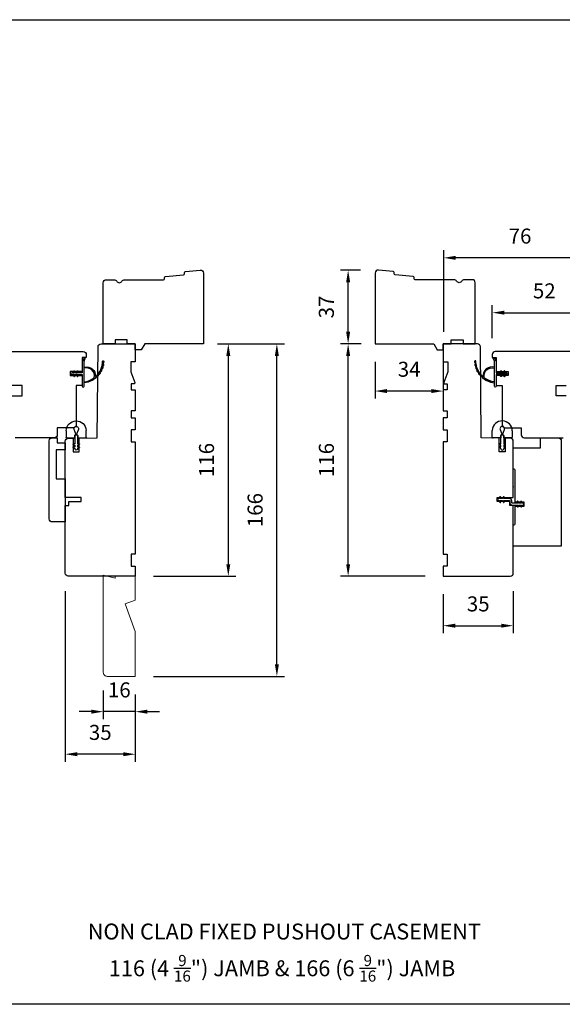
# Model space of a CAD drawing. Extents: x -4358 to -2166, y 4316 to 7126.
# Drawn here: x -3385 to -3114, y 5552 to 6043 of the extents above; entities that cross this region are included whole.
import ezdxf

# ---------------------------------------------------------------- set-up
doc = ezdxf.new("R2010")
doc.units = 0
doc.header["$LTSCALE"] = 10
doc.header["$MEASUREMENT"] = 0
doc.header["$PDMODE"] = 2
doc.header["$PDSIZE"] = -2
doc.layers.get('0').update_dxf_attribs({"color": 5, "linetype": 'CONTINUOUS'})
doc.layers.get('DEFPOINTS').update_dxf_attribs({"color": 2, "linetype": 'CONTINUOUS'})
for name, color, linetype in [('1', 1, 'CONTINUOUS'), ('6', 1, 'CONTINUOUS'), ('8', 7, 'CONTINUOUS'), ('Visible (ANSI)', 7, 'CONTINUOUS')]:
    doc.layers.add(name, color=color, linetype=linetype)
for name, color, linetype, lineweight in [('2', 2, 'CONTINUOUS', 9), ('7', 7, 'CONTINUOUS', 20), ('Symbol (ISO)', 7, 'CONTINUOUS', 25)]:
    doc.layers.add(name, color=color, linetype=linetype, lineweight=lineweight)
doc.styles.add('MODERN', font='tahoma.ttf')
doc.styles.add('Note Text (ISO)', font='tahoma.ttf')
doc.dimstyles.new('LWDEC$0', dxfattribs={"dimtxt": 2.5, "dimasz": 2, "dimexe": 1.25, "dimexo": 3, "dimgap": 2, "dimtad": 1, "dimtoh": 1, "dimzin": 1, "dimdsep": 46, "dimtxsty": 'MODERN', "dimcen": 0, "dimdle": 1.5, "dimadec": 0, "dimazin": 0, "dimtfac": 1, "dimtix": 1, "dimtmove": 0, "dimatfit": 3, "dimfxl": 1, "dimtzin": 0, "dimarcsym": 0})

# ---------------------------------------------------------------- blocks, each defined once
blk = doc.blocks.new('2868C')
at = {"layer": '1'}
for points in [[(8.31, 5.95, 0.171884), (8.28, 5.96, 0.583171), (3.5, 0.9), (2.98, 0.9, -0.519556), (7.69, 6.57, 0.678594), (7.73, 6.65, 0.207743), (-0.04, 10.19, -0.408958), (-0.09, 10.24), (-0.09, 10.64, -0.419299), (-0.04, 10.69, -0.372378), (10.89, 0.9), (10.39, 0.9, 0.12941)], [(0.75, 10.65, 0.017679), (-0.04, 10.69, -0.455609)], [(2.3, 10.4, 0.017638), (1.52, 10.55, -0.446077)], [(3.79, 9.95, 0.017587), (3.04, 10.2, -0.436338)], [(5.21, 9.28, 0.017526), (4.51, 9.64, -0.426583)], [(6.52, 8.43, 0.017456), (5.88, 8.88, -0.416994)], [(7.7, 7.41, 0.01738), (7.13, 7.94, -0.407743)], [(8.72, 6.23, 0.017298), (8.24, 6.83, -0.39899)], [(9.58, 4.91, 0.017215), (9.18, 5.58, -0.390882)], [(0, 0.9), (-1.24, 1.49, 1), (-1.5, 0.95), (-0.26, 0.08, -0.732951)], [(5.28, -2.2), (5.82, -2.58), (5.82, -3.2), (4.98, -2.61, -1)], [(5.28, -3.85), (5.82, -4.23), (5.82, -4.85), (4.98, -4.26, -1)], [(7.26, -2.2), (6.72, -2.58), (6.72, -3.2), (7.56, -2.61, 1)], [(7.26, -3.85), (6.72, -4.23), (6.72, -4.85), (7.56, -4.26, 1)]]:
    blk.add_lwpolyline(points, format="xyb", close=True, dxfattribs=at)
blk.add_ellipse((5.13, -4.06), major_axis=(-0.18, 0.18), ratio=1, start_param=-1.396263, end_param=1.745329, dxfattribs=at)
at = {"layer": '1', "extrusion": (0, 0, -1)}
blk.add_ellipse((7.41, -4.06), major_axis=(0.18, 0.18), ratio=1, start_param=-1.396263, end_param=1.745329, dxfattribs=at)
at = {"layer": '6'}
blk.add_lwpolyline([(6.72, -5.05), (6.72, 0), (12.46, 0, 1), (12.46, 0.9), (0, 0.9, 1), (0, 0), (5.82, 0), (5.82, -5.05, 1)], format="xyb", close=True, dxfattribs=at)
blk = doc.blocks.new('Lauren W.S.')
at = {"layer": '1'}
for p, q in [((-9.65, 5), (-6.49, 5)), ((-7.61, 0.04), (-10.31, 1.05)), ((-6.1, 4.62), (-6.1, 0.72)), ((-10.31, -1.05), (-7.61, -0.04)), ((-6.1, -0.72), (-6.1, -4.61)), ((-6.48, -5), (-9.87, -5))]:
    blk.add_line(p, q, dxfattribs=at)
for centre, radius, start, end in [((-9.59, 0), 5, 90.6876, 266.8086), ((-6.48, 4.62), 0.387, 360, 91.3007), ((-10.71, 0), 1.13, 69.34, 290.66), ((-6.48, -4.61), 0.387, 270, 360)]:
    blk.add_arc(centre, radius, start, end, dxfattribs=at)
at = {"layer": '6'}
for p, q in [((-7.61, -0.46), (-7.61, 0.46)), ((-7.61, 0.46), (-7.61, 0.04)), ((-7.36, 0.72), (-3.29, 0.72)), ((-6.1, 0.72), (-7.36, 0.72)), ((-3.07, 1.04), (-3.18, 1.28)), ((-2.77, 1.45), (-2.52, 0.86)), ((-2.3, 0.72), (-1.78, 0.72)), ((-1.57, 1.04), (-1.67, 1.28)), ((-1.27, 1.45), (-1.01, 0.86)), ((-0.8, 0.72), (-0.72, 0.72)), ((-7.61, -0.04), (-7.61, -0.46)), ((-3.29, -0.72), (-7.36, -0.72)), ((-7.36, -0.72), (-6.1, -0.72)), ((-3.18, -1.28), (-3.07, -1.04)), ((-2.52, -0.86), (-2.77, -1.46)), ((-1.78, -0.72), (-2.3, -0.72)), ((-1.67, -1.28), (-1.57, -1.04)), ((-1.01, -0.86), (-1.27, -1.46)), ((-0.72, -0.72), (-0.8, -0.72))]:
    blk.add_line(p, q, dxfattribs=at)
for centre, radius, start, end in [((-7.36, 0.46), 0.254, 90, 180), ((-7.36, 0.46), 0.254, 90, 180), ((-3.29, 0.95), 0.232, 270, 23.4142), ((-2.97, 1.36), 0.22, 24.1003, 202.7086), ((-2.3, 0.95), 0.232, 203.4142, 270), ((-1.78, 0.95), 0.232, 270, 23.4142), ((-1.47, 1.37), 0.22, 23.4142, 203.4142), ((-0.8, 0.95), 0.232, 203.4142, 270), ((-0.72, 0), 0.718, 270, 90.02), ((-7.36, -0.46), 0.254, 180, 270), ((-7.36, -0.46), 0.254, 180, 270), ((-3.29, -0.95), 0.232, 336.5858, 90), ((-2.98, -1.37), 0.22, 156.5858, 336.5858), ((-2.3, -0.95), 0.232, 90, 156.5858), ((-1.78, -0.95), 0.232, 336.5858, 90), ((-1.47, -1.37), 0.22, 156.5858, 336.5858), ((-0.8, -0.95), 0.232, 89.9381, 156.5858)]:
    blk.add_arc(centre, radius, start, end, dxfattribs=at)
blk = doc.blocks.new('*D511')
at = {"layer": '2', "color": 0, "linetype": 'ByBlock', "lineweight": -2, "transparency": 16777216}
for p, q in [((-3214.38, 5881.22), (-3224.61, 5881.22)), ((-3220.86, 5771.22), (-3220.86, 5875.22)), ((-3182.39, 5765.22), (-3224.61, 5765.22))]:
    blk.add_line(p, q, dxfattribs=at)
at = {"layer": '2', "color": 0, "transparency": 16777216}
for points in [[(-3221.86, 5875.22), (-3219.86, 5875.22), (-3220.86, 5881.22)], [(-3221.86, 5771.22), (-3219.86, 5771.22), (-3220.86, 5765.22)]]:
    blk.add_solid(points, dxfattribs=at)
at = {"layer": 'DEFPOINTS', "color": 0, "transparency": 16777216}
for p in [(-3220.86, 5881.22), (-3205.38, 5881.22), (-3173.39, 5765.22)]:
    blk.add_point(p, dxfattribs=at)
at = {"layer": '2', "color": 0, "transparency": 16777216, "insert": (-3230.76, 5823.22), "char_height": 7.5, "attachment_point": 5, "rotation": 90, "style": 'MODERN'}
blk.add_mtext('116', dxfattribs=at)
blk = doc.blocks.new('*D512')
at = {"layer": '2', "color": 0, "linetype": 'ByBlock', "lineweight": -2, "transparency": 16777216}
for p, q in [((-3214.75, 5917.99), (-3224.61, 5917.99)), ((-3220.86, 5887.22), (-3220.86, 5911.99)), ((-3216.39, 5881.22), (-3224.61, 5881.22))]:
    blk.add_line(p, q, dxfattribs=at)
at = {"layer": '2', "color": 0, "transparency": 16777216}
for points in [[(-3221.86, 5911.99), (-3219.86, 5911.99), (-3220.86, 5917.99)], [(-3221.86, 5887.22), (-3219.86, 5887.22), (-3220.86, 5881.22)]]:
    blk.add_solid(points, dxfattribs=at)
at = {"layer": 'DEFPOINTS', "color": 0, "transparency": 16777216}
for p in [(-3220.86, 5917.99), (-3205.75, 5917.99), (-3207.39, 5881.22)]:
    blk.add_point(p, dxfattribs=at)
at = {"layer": '2', "color": 0, "transparency": 16777216, "insert": (-3230.77, 5899.61), "char_height": 7.5, "attachment_point": 5, "rotation": 90, "style": 'MODERN'}
blk.add_mtext('37', dxfattribs=at)
blk = doc.blocks.new('*D513')
at = {"layer": '2', "color": 0, "linetype": 'ByBlock', "lineweight": -2, "transparency": 16777216}
for p, q in [((-3148.9, 5884.08), (-3148.9, 5900.52)), ((-3096.89, 5879.97), (-3096.89, 5900.52)), ((-3142.9, 5896.77), (-3102.89, 5896.77))]:
    blk.add_line(p, q, dxfattribs=at)
at = {"layer": '2', "color": 0, "transparency": 16777216}
for points in [[(-3142.9, 5897.77), (-3142.9, 5895.77), (-3148.9, 5896.77)], [(-3102.89, 5897.77), (-3102.89, 5895.77), (-3096.89, 5896.77)]]:
    blk.add_solid(points, dxfattribs=at)
at = {"layer": 'DEFPOINTS', "color": 0, "transparency": 16777216}
for p in [(-3096.89, 5896.77), (-3148.9, 5875.08), (-3096.89, 5870.97)]:
    blk.add_point(p, dxfattribs=at)
at = {"layer": '2', "color": 0, "transparency": 16777216, "insert": (-3122.9, 5906.68), "char_height": 7.5, "attachment_point": 5, "style": 'MODERN'}
blk.add_mtext('52', dxfattribs=at)
blk = doc.blocks.new('*D514')
at = {"layer": '2', "color": 0, "linetype": 'ByBlock', "lineweight": -2, "transparency": 16777216}
for p, q in [((-3173.13, 5887.22), (-3173.13, 5927.89)), ((-3096.89, 5879.97), (-3096.89, 5927.89)), ((-3102.89, 5924.14), (-3167.13, 5924.14))]:
    blk.add_line(p, q, dxfattribs=at)
at = {"layer": '2', "color": 0, "transparency": 16777216}
for points in [[(-3167.13, 5925.14), (-3167.13, 5923.14), (-3173.13, 5924.14)], [(-3102.89, 5925.14), (-3102.89, 5923.14), (-3096.89, 5924.14)]]:
    blk.add_solid(points, dxfattribs=at)
at = {"layer": 'DEFPOINTS', "color": 0, "transparency": 16777216}
for p in [(-3173.13, 5924.14), (-3173.13, 5878.22), (-3096.89, 5870.97)]:
    blk.add_point(p, dxfattribs=at)
at = {"layer": '2', "color": 0, "transparency": 16777216, "insert": (-3135.01, 5934.04), "char_height": 7.5, "attachment_point": 5, "style": 'MODERN'}
blk.add_mtext('76', dxfattribs=at)
blk = doc.blocks.new('*D515')
at = {"layer": '2', "color": 0, "linetype": 'ByBlock', "lineweight": -2, "transparency": 16777216}
for p, q in [((-3173.39, 5756.22), (-3173.39, 5736.76)), ((-3138.39, 5757.72), (-3138.39, 5736.76)), ((-3167.39, 5740.51), (-3144.39, 5740.51))]:
    blk.add_line(p, q, dxfattribs=at)
at = {"layer": '2', "color": 0, "transparency": 16777216}
for points in [[(-3167.39, 5741.51), (-3167.39, 5739.51), (-3173.39, 5740.51)], [(-3144.39, 5741.51), (-3144.39, 5739.51), (-3138.39, 5740.51)]]:
    blk.add_solid(points, dxfattribs=at)
at = {"layer": 'DEFPOINTS', "color": 0, "transparency": 16777216}
for p in [(-3138.39, 5766.72), (-3173.39, 5765.22), (-3138.39, 5740.51)]:
    blk.add_point(p, dxfattribs=at)
at = {"layer": '2', "color": 0, "transparency": 16777216, "insert": (-3155.89, 5750.42), "char_height": 7.5, "attachment_point": 5, "style": 'MODERN'}
blk.add_mtext('35', dxfattribs=at)
blk = doc.blocks.new('*D505')
at = {"layer": '2', "color": 0, "linetype": 'ByBlock', "lineweight": -2, "transparency": 16777216}
for p, q in [((-3343.14, 5708.22), (-3343.14, 5693.85)), ((-3327.14, 5706.22), (-3327.14, 5693.85)), ((-3349.14, 5697.6), (-3355.14, 5697.6)), ((-3327.14, 5697.6), (-3343.14, 5697.6)), ((-3321.14, 5697.6), (-3315.14, 5697.6))]:
    blk.add_line(p, q, dxfattribs=at)
at = {"layer": '2', "color": 0, "transparency": 16777216}
for points in [[(-3349.14, 5698.6), (-3349.14, 5696.6), (-3343.14, 5697.6)], [(-3321.14, 5698.6), (-3321.14, 5696.6), (-3327.14, 5697.6)]]:
    blk.add_solid(points, dxfattribs=at)
at = {"layer": 'DEFPOINTS', "color": 0, "transparency": 16777216}
for p in [(-3343.14, 5717.22), (-3327.14, 5715.22), (-3343.14, 5697.6)]:
    blk.add_point(p, dxfattribs=at)
at = {"layer": '2', "color": 0, "transparency": 16777216, "insert": (-3335.14, 5707.5), "char_height": 7.5, "attachment_point": 5, "style": 'MODERN'}
blk.add_mtext('16', dxfattribs=at)
blk = doc.blocks.new('*D506')
at = {"layer": '2', "color": 0, "linetype": 'ByBlock', "lineweight": -2, "transparency": 16777216}
for p, q in [((-3362.14, 5757.72), (-3362.14, 5672.61)), ((-3327.14, 5706.22), (-3327.14, 5672.61)), ((-3333.14, 5676.36), (-3356.14, 5676.36))]:
    blk.add_line(p, q, dxfattribs=at)
at = {"layer": '2', "color": 0, "transparency": 16777216}
for points in [[(-3356.14, 5677.36), (-3356.14, 5675.36), (-3362.14, 5676.36)], [(-3333.14, 5677.36), (-3333.14, 5675.36), (-3327.14, 5676.36)]]:
    blk.add_solid(points, dxfattribs=at)
at = {"layer": 'DEFPOINTS', "color": 0, "transparency": 16777216}
for p in [(-3362.14, 5766.72), (-3327.14, 5715.22), (-3362.14, 5676.36)]:
    blk.add_point(p, dxfattribs=at)
at = {"layer": '2', "color": 0, "transparency": 16777216, "insert": (-3344.64, 5686.27), "char_height": 7.5, "attachment_point": 5, "style": 'MODERN'}
blk.add_mtext('35', dxfattribs=at)
blk = doc.blocks.new('*D508')
at = {"layer": '2', "color": 0, "linetype": 'ByBlock', "lineweight": -2, "transparency": 16777216}
for p, q in [((-3286.16, 5881.22), (-3276.95, 5881.22)), ((-3280.7, 5875.22), (-3280.7, 5771.22)), ((-3318.14, 5765.22), (-3276.95, 5765.22))]:
    blk.add_line(p, q, dxfattribs=at)
at = {"layer": '2', "color": 0, "transparency": 16777216}
for points in [[(-3281.7, 5875.22), (-3279.7, 5875.22), (-3280.7, 5881.22)], [(-3281.7, 5771.22), (-3279.7, 5771.22), (-3280.7, 5765.22)]]:
    blk.add_solid(points, dxfattribs=at)
at = {"layer": 'DEFPOINTS', "color": 0, "transparency": 16777216}
for p in [(-3295.16, 5881.22), (-3327.14, 5765.22), (-3280.7, 5765.22)]:
    blk.add_point(p, dxfattribs=at)
at = {"layer": '2', "color": 0, "transparency": 16777216, "insert": (-3290.6, 5823.22), "char_height": 7.5, "attachment_point": 5, "rotation": 90, "style": 'MODERN'}
blk.add_mtext('116', dxfattribs=at)
blk = doc.blocks.new('*D509')
at = {"layer": '2', "color": 0, "linetype": 'ByBlock', "lineweight": -2, "transparency": 16777216}
for p, q in [((-3286.16, 5881.22), (-3252.7, 5881.22)), ((-3256.45, 5721.22), (-3256.45, 5875.22)), ((-3318.14, 5715.22), (-3252.7, 5715.22))]:
    blk.add_line(p, q, dxfattribs=at)
at = {"layer": '2', "color": 0, "transparency": 16777216}
for points in [[(-3257.45, 5875.22), (-3255.45, 5875.22), (-3256.45, 5881.22)], [(-3257.45, 5721.22), (-3255.45, 5721.22), (-3256.45, 5715.22)]]:
    blk.add_solid(points, dxfattribs=at)
at = {"layer": 'DEFPOINTS', "color": 0, "transparency": 16777216}
for p in [(-3295.16, 5881.22), (-3256.45, 5881.22), (-3327.14, 5715.22)]:
    blk.add_point(p, dxfattribs=at)
at = {"layer": '2', "color": 0, "transparency": 16777216, "insert": (-3266.35, 5798.22), "char_height": 7.5, "attachment_point": 5, "rotation": 90, "style": 'MODERN'}
blk.add_mtext('166', dxfattribs=at)
blk = doc.blocks.new('*D535')
at = {"layer": '2', "color": 0, "linetype": 'ByBlock', "lineweight": -2, "transparency": 16777216}
for p, q in [((-3207.39, 5872.22), (-3207.39, 5853.89)), ((-3173.39, 5872.22), (-3173.39, 5853.89)), ((-3179.39, 5857.64), (-3201.39, 5857.64))]:
    blk.add_line(p, q, dxfattribs=at)
at = {"layer": '2', "color": 0, "transparency": 16777216}
for points in [[(-3201.39, 5858.64), (-3201.39, 5856.64), (-3207.39, 5857.64)], [(-3179.39, 5858.64), (-3179.39, 5856.64), (-3173.39, 5857.64)]]:
    blk.add_solid(points, dxfattribs=at)
at = {"layer": 'DEFPOINTS', "color": 0, "transparency": 16777216}
for p in [(-3207.39, 5881.22), (-3173.39, 5881.22), (-3207.39, 5857.64)]:
    blk.add_point(p, dxfattribs=at)
at = {"layer": '2', "color": 0, "transparency": 16777216, "insert": (-3190.39, 5867.55), "char_height": 7.5, "attachment_point": 5, "style": 'MODERN'}
blk.add_mtext('34', dxfattribs=at)
blk = doc.blocks.new('2899C')
at = {"color": 7}
blk.add_lwpolyline([(-18.5, 24.5), (-18.5, 18, 0.414214), (-17, 16.5), (22, 16.5, 0.414214), (23.5, 18), (23.5, 20.5), (21, 20.5), (21, 24.5), (17.5, 24.5), (17.5, 20), (3, 20), (3, 24.5), (-18.5, 24.5)], format="xyb", dxfattribs=at)

msp = doc.modelspace()

# ---------------------------------------------------------------- linework, layer by layer
at = {"layer": '6'}
msp.add_lwpolyline([(-3144.65, 5802.46), (-3145.01, 5802.97), (-3143.9, 5802.97), (-3143.34, 5802.16, 1), (-3142.92, 5802.46), (-3143.28, 5802.97), (-3140.44, 5802.97, -0.414214), (-3140.14, 5802.67), (-3140.14, 5802.03, 0.414214), (-3138.83, 5800.72), (-3136, 5800.72), (-3136.36, 5800.21, 1), (-3135.94, 5799.91), (-3135.37, 5800.72), (-3134.27, 5800.72), (-3134.63, 5800.21, 1), (-3134.21, 5799.91), (-3133.64, 5800.72), (-3133.63, 5800.72, 1), (-3133.63, 5801.73), (-3133.64, 5801.73), (-3134.21, 5802.54, 1), (-3134.63, 5802.25), (-3134.27, 5801.73), (-3135.37, 5801.73), (-3135.94, 5802.54, 1), (-3136.36, 5802.25), (-3136, 5801.73), (-3138.83, 5801.73, -0.414214), (-3139.13, 5802.03), (-3139.13, 5802.67, 0.414214), (-3140.44, 5803.98), (-3143.28, 5803.98), (-3142.92, 5804.5, 1), (-3143.34, 5804.79), (-3143.9, 5803.98), (-3145.01, 5803.98), (-3144.65, 5804.5, 1), (-3145.07, 5804.79), (-3145.64, 5803.98), (-3145.64, 5803.98, 1), (-3145.64, 5802.97), (-3145.64, 5802.97), (-3145.07, 5802.16, 1), (-3144.65, 5802.46)], format="xyb", dxfattribs=at)
at = {"layer": '7'}
msp.add_lwpolyline([(-3343.14, 5765.72), (-3337.14, 5764.22), (-3337.14, 5765.22), (-3327.14, 5765.22), (-3327.14, 5753.2), (-3332.14, 5751.38), (-3327.14, 5737.64), (-3327.14, 5715.22), (-3341.14, 5715.22, -0.414214), (-3343.14, 5717.22)], format="xyb", close=True, dxfattribs=at)
at = {"layer": '8', "linetype": 'Continuous'}
msp.add_lwpolyline([(-3629.43, 6043.02), (-2875.32, 6043.02), (-2875.32, 5551.51), (-3629.43, 5551.51)], close=True, dxfattribs=at)
at = {"layer": '8'}
for points in [[(-3312.59, 5914.36, -0.36397), (-3312.14, 5914.82), (-3303.09, 5915.69, 0.36397), (-3302.64, 5916.15), (-3302.59, 5916.83, -0.36397), (-3302.14, 5917.29), (-3294.78, 5917.99, -0.442617), (-3293.14, 5916.5), (-3293.14, 5881.22), (-3322.41, 5881.22), (-3324.14, 5878.22), (-3327.14, 5878.22), (-3327.14, 5881.22), (-3331.14, 5881.22), (-3331.14, 5883.22), (-3337.14, 5883.22), (-3337.14, 5881.22), (-3343.14, 5881.22), (-3343.14, 5911.72, -0.414214), (-3341.64, 5913.22), (-3337.74, 5913.22, -0.267949), (-3336.44, 5912.47, 0.57735), (-3333.84, 5912.47, -0.267949), (-3332.54, 5913.22), (-3313.14, 5913.22, 0.391392), (-3312.64, 5913.68)], [(-3187.95, 5914.36, 0.36397), (-3188.4, 5914.82), (-3197.44, 5915.69, -0.36397), (-3197.89, 5916.15), (-3197.95, 5916.83, 0.36397), (-3198.4, 5917.29), (-3205.75, 5917.99, 0.442617), (-3207.39, 5916.5), (-3207.39, 5881.22), (-3178.13, 5881.22), (-3176.39, 5878.22), (-3173.39, 5878.22), (-3173.39, 5881.22), (-3169.39, 5881.22), (-3169.39, 5883.22), (-3163.39, 5883.22), (-3163.39, 5881.22), (-3157.39, 5881.22), (-3157.39, 5911.72, 0.414214), (-3158.89, 5913.22), (-3162.8, 5913.22, 0.267949), (-3164.1, 5912.47, -0.57735), (-3166.69, 5912.47, 0.267949), (-3167.99, 5913.22), (-3187.39, 5913.22, -0.391392), (-3187.89, 5913.68)], [(-3329.14, 5770.22), (-3327.14, 5770.22), (-3327.14, 5765.22), (-3360.64, 5765.22, -0.414214), (-3362.14, 5766.72), (-3362.14, 5800.47), (-3360.39, 5800.47), (-3360.39, 5802.47), (-3354.14, 5802.47), (-3354.14, 5804.47), (-3362.14, 5804.47), (-3362.14, 5832.6, -0.41166), (-3360.65, 5834.1), (-3358.14, 5834.12), (-3358.14, 5827.22), (-3355.14, 5827.22), (-3355.14, 5834.14), (-3346.14, 5834.22), (-3345.74, 5879.74, -0.41166), (-3344.24, 5881.22), (-3327.14, 5881.22), (-3327.14, 5872.22), (-3329.39, 5872.22), (-3329.39, 5867.22), (-3327.45, 5861.89, -0.520567), (-3327.92, 5861.22), (-3329.14, 5861.22), (-3329.14, 5858.22), (-3327.14, 5858.22), (-3327.14, 5849.72), (-3327.14, 5847.72), (-3329.14, 5847.72), (-3329.14, 5844.22), (-3327.14, 5844.22), (-3327.14, 5838.22), (-3329.14, 5838.22), (-3329.14, 5832.22), (-3327.14, 5832.22), (-3327.14, 5776.22), (-3329.14, 5776.22)], [(-3138.39, 5766.72), (-3138.39, 5800.47), (-3140.14, 5800.47), (-3140.14, 5802.47), (-3146.39, 5802.47), (-3146.39, 5804.47), (-3138.39, 5804.47), (-3138.39, 5832.6, 0.41166), (-3139.88, 5834.1), (-3142.39, 5834.12), (-3142.39, 5827.22), (-3145.39, 5827.22), (-3145.39, 5834.14), (-3154.4, 5834.22), (-3154.8, 5879.74, 0.41166), (-3156.3, 5881.22), (-3173.39, 5881.22), (-3173.39, 5872.22), (-3171.14, 5872.22), (-3171.14, 5867.22), (-3173.08, 5861.89, 0.520567), (-3172.61, 5861.22), (-3171.39, 5861.22), (-3171.39, 5858.22), (-3173.39, 5858.22), (-3173.39, 5849.72), (-3173.39, 5847.72), (-3171.39, 5847.72), (-3171.39, 5844.22), (-3173.39, 5844.22), (-3173.39, 5838.22), (-3171.39, 5838.22), (-3171.39, 5832.22), (-3173.39, 5832.22), (-3173.39, 5776.22), (-3171.39, 5776.22), (-3171.39, 5770.22), (-3173.39, 5770.22), (-3173.39, 5765.22), (-3139.89, 5765.22, 0.414214)]]:
    msp.add_lwpolyline(points, format="xyb", close=True, dxfattribs=at)
for points in [[(-3399.09, 5877.33), (-3353.14, 5877.33, -0.414213), (-3351.64, 5875.83), (-3351.64, 5874.33), (-3353.64, 5874.33), (-3353.64, 5867.33), (-3359.64, 5867.33), (-3359.64, 5865.33), (-3353.64, 5865.33), (-3353.64, 5860.34), (-3356.64, 5860.34), (-3356.64, 5840.83, -0.414214), (-3358.14, 5839.33), (-3366.14, 5839.33), (-3366.14, 5835.83, -0.414289), (-3367.64, 5834.33), (-3387.14, 5834.33, -0.414214)], [(-3101.45, 5877.33), (-3147.4, 5877.33, 0.414213), (-3148.9, 5875.83), (-3148.9, 5874.33), (-3146.9, 5874.33), (-3146.9, 5867.33), (-3140.9, 5867.33), (-3140.9, 5865.33), (-3146.9, 5865.33), (-3146.9, 5860.34), (-3143.9, 5860.34), (-3143.9, 5840.83, 0.414214), (-3142.4, 5839.33), (-3134.4, 5839.33), (-3134.4, 5835.83, 0.414289), (-3132.9, 5834.33), (-3113.4, 5834.33, 0.414214)]]:
    msp.add_lwpolyline(points, format="xyb", dxfattribs=at)
for points in [[(-3388.64, 5855.33), (-3383.64, 5855.33), (-3383.64, 5860.34), (-3388.64, 5860.34)], [(-3111.9, 5855.33), (-3116.9, 5855.33), (-3116.9, 5860.34), (-3111.9, 5860.34)]]:
    msp.add_lwpolyline(points, dxfattribs=at)
at = {"layer": 'Visible (ANSI)'}
msp.add_line((-3138.39, 5809.99), (-3138.39, 5809.72), dxfattribs=at)
msp.add_lwpolyline([(-3138.39, 5780.22), (-3138.39, 5790.72, 0.414214), (-3137.39, 5791.72), (-3137.39, 5800.22), (-3132.89, 5800.22), (-3132.89, 5802.22), (-3137.39, 5802.22), (-3137.39, 5817.72, 0.414214), (-3138.39, 5818.72), (-3138.39, 5829.22), (-3124.79, 5829.22), (-3124.79, 5834.22), (-3115.89, 5834.22, -0.414214), (-3114.39, 5832.72), (-3114.39, 5780.47, -0.414214), (-3114.64, 5780.22)], format="xyb", close=True, dxfattribs=at)

# ---------------------------------------------------------------- block references
at = {"xscale": -1, "rotation": 270}
msp.add_blockref('2899C', (-3386.64, 5810.82), dxfattribs=at)
at = {"layer": '2', "xscale": -1, "rotation": 90}
msp.add_blockref('Lauren W.S.', (-3356.64, 5828.15), dxfattribs=at)
at = {"layer": '2', "rotation": 270}
msp.add_blockref('Lauren W.S.', (-3143.89, 5828.15), dxfattribs=at)
at = {"layer": '8', "rotation": 270}
msp.add_blockref('2868C', (-3353.64, 5872.57), dxfattribs=at)
at = {"layer": '8', "xscale": -1, "rotation": 90}
msp.add_blockref('2868C', (-3146.9, 5872.57), dxfattribs=at)

# ---------------------------------------------------------------- texts
at = {"layer": 'Symbol (ISO)', "char_height": 7.9291, "attachment_point": 2, "style": 'Note Text (ISO)'}
for s, insert, width in [('\\pxt21.771;\\PNON CLAD FIXED PUSHOUT CASEMENT', (-3252.71, 5605.03), 381.2067), ('\\A1;\\pxt5.2969;\\P\\pt5.2969;116 (4 {\\H0.7x;\\S9/16;}") JAMB & 166 (6 {\\H0.7x;\\S9/16;\\H1.4286x;") JAMB}', (-3253.86, 5589.37), 247.101)]:
    msp.add_mtext(s, dxfattribs=dict(at, insert=insert, width=width))

# ---------------------------------------------------------------- dimensions: what is measured, and where the dimension line sits
at = {"layer": '2'}
for base, p1, p2, picture, middle in [((-3173.13, 5924.14), (-3096.89, 5870.97), (-3173.13, 5878.22), '*D514', (-3135.01, 5934.04)), ((-3096.89, 5896.77), (-3148.9, 5875.08), (-3096.89, 5870.97), '*D513', (-3122.9, 5906.68)), ((-3207.39, 5857.64), (-3173.39, 5881.22), (-3207.39, 5881.22), '*D535', (-3190.39, 5867.55)), ((-3362.14, 5676.36), (-3327.14, 5715.22), (-3362.14, 5766.72), '*D506', (-3344.64, 5686.27)), ((-3138.39, 5740.51), (-3173.39, 5765.22), (-3138.39, 5766.72), '*D515', (-3155.89, 5750.42)), ((-3343.14, 5697.6), (-3327.14, 5715.22), (-3343.14, 5717.22), '*D505', (-3335.14, 5707.5))]:
    dim = msp.add_linear_dim(base=base, p1=p1, p2=p2, dimstyle='LWDEC$0', override={"dimscale": 3, "dimdec": 0, "dimtdec": 0, "dimfxl": 1.25, "dimarcsym": 1}, dxfattribs=at)
    dim.commit()
    dim.dimension.update_dxf_attribs({"geometry": picture, "text_midpoint": middle})
for base, p1, p2, picture, middle in [((-3220.86, 5917.99), (-3207.39, 5881.22), (-3205.75, 5917.99), '*D512', (-3230.77, 5899.61)), ((-3280.7, 5765.22), (-3295.16, 5881.22), (-3327.14, 5765.22), '*D508', (-3290.6, 5823.22)), ((-3256.45, 5881.22), (-3327.14, 5715.22), (-3295.16, 5881.22), '*D509', (-3266.35, 5798.22)), ((-3220.86, 5881.22), (-3173.39, 5765.22), (-3205.38, 5881.22), '*D511', (-3230.76, 5823.22))]:
    dim = msp.add_linear_dim(base=base, p1=p1, p2=p2, angle=90, dimstyle='LWDEC$0', override={"dimscale": 3, "dimdec": 0, "dimtdec": 0, "dimfxl": 1.25, "dimarcsym": 1}, dxfattribs=at)
    dim.commit()
    dim.dimension.update_dxf_attribs({"geometry": picture, "text_midpoint": middle})

doc.saveas('drawing.dxf')
